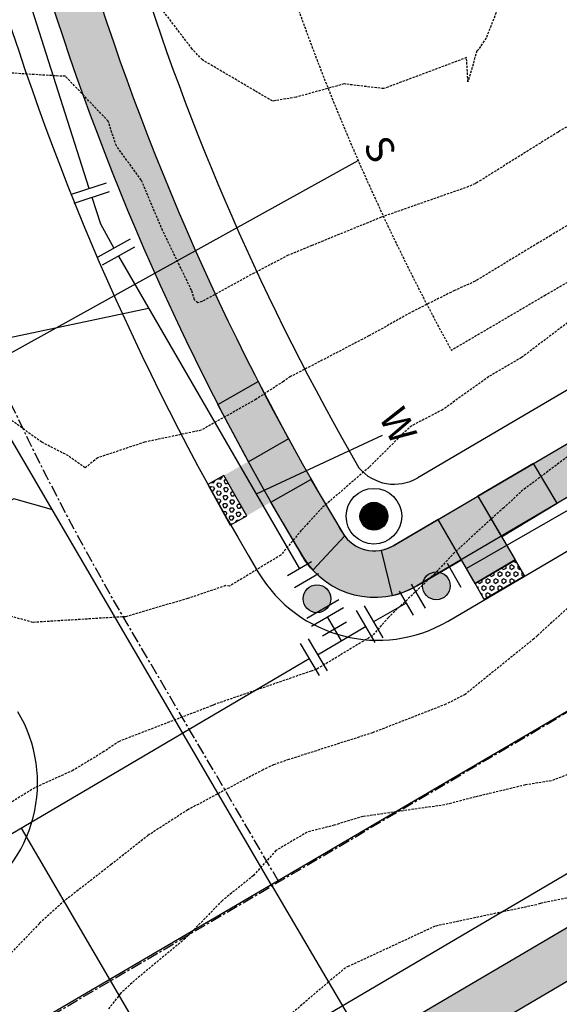
# Model space of a CAD drawing. Extents: x 2220570 to 2223949, y 13766175 to 13774011.
# Drawn here: x 2222548 to 2222606, y 13769314 to 13769421 of the extents above; entities that cross this region are included whole.
import ezdxf
from ezdxf.enums import TextEntityAlignment as Align

# ---------------------------------------------------------------- set-up
doc = ezdxf.new("R2010")
doc.units = 0
doc.header["$MEASUREMENT"] = 0
doc.linetypes.add('CENTER', pattern=[2, 1.25, -0.25, 0.25, -0.25])
doc.linetypes.add('HIDDEN', pattern=[0.375, 0.25, -0.125])
for name, color, linetype in [('C-U02-ESMT', 13, 'HIDDEN'), ('C-U02-SEW', 13, 'Continuous'), ('C-U02-SEW-LAT', 13, 'Continuous'), ('C-U02-STR-CL', 13, 'CENTER'), ('C-U02-STR-GUT', 13, 'Continuous'), ('C-U02-STR-ROW', 13, 'Continuous'), ('C-U02-STR-SWLK', 13, 'Continuous'), ('C-U02-STR-SWLK-HATCH', 13, 'Continuous'), ('C-U02-STR-WCR', 13, 'Continuous'), ('C-U02-STREETLIGHTS', 13, 'Continuous'), ('C-U02-TEMP-TRNARND-HATH', 13, 'HIDDEN'), ('C-U02-WAT', 13, 'Continuous'), ('C-U02-WAT-FEAT', 13, 'Continuous'), ('C-U02-WAT-SVC', 13, 'Continuous'), ('ELEC', 7, 'Continuous')]:
    doc.layers.add(name, color=color, linetype=linetype)
doc.styles.add('SSP', font='SourceSansPro-Regular.ttf')

# ---------------------------------------------------------------- blocks, each defined once
blk = doc.blocks.new('*U481')
for p, q in [((-3.941794102399048, 6.038398732635343), (4.05783186766376, 5.961040222458869)), ((-0.05801888263235599, -5.999719477547106), (0.05801888263235599, 5.999719477547106)), ((-6.038398732635343, -3.941794102399048), (-5.961040222458869, 4.05783186766376)), ((0, 0), (-5.999719477547106, 0.05801888263235599)), ((-4.05783186766376, -5.961040222458869), (3.941794102399048, -6.038398732635343))]:
    blk.add_line(p, q)
at = {"layer": 'DEFPOINTS', "color": 6}
for p, q in [((-3.922454474854929, 8.038305225151046), (4.077171495207878, 7.96094671497457)), ((-8.038305225151046, -3.922454474854929), (-7.96094671497457, 4.077171495207878)), ((-4.077171495207878, -7.96094671497457), (3.922454474854929, -8.038305225151046))]:
    blk.add_line(p, q, dxfattribs=at)
blk = doc.blocks.new('*U482')
h = blk.add_hatch(color=256)
h.dxf.hatch_style = 1
edge = h.paths.add_edge_path()
edge.add_arc((3.093472014776672, 3.268092852688484), 3, 46.57233723926938, 406.5723372392694)
at = {"flags": 128}
for points in [[(8.365672598012335, 4.473871028859188), (4.008215461094355, 8.59850038189475)], [(-2.17872856845899, 2.062314676517782), (2.17872856845899, -2.062314676517782)]]:
    blk.add_lwpolyline(points, dxfattribs=at)
blk.add_circle((3.093472014776672, 3.268092852688484), 3)
at = {"layer": 'DEFPOINTS', "color": 6, "flags": 128}
for points in [[(10.42798727453012, 6.652599597318178), (6.070530137612137, 10.77722895035374)], [(-4.241043244976771, -0.1164138919412081), (0.1164138919412081, -4.241043244976771)]]:
    blk.add_lwpolyline(points, dxfattribs=at)
blk = doc.blocks.new('*U484')
at = {"flags": 128}
for points in [[(-6.750811422253504, -2.535063143428898), (-4.936524217878023, 5.256493949992119)], [(6.126530188741227, 3.803370590205112), (5.867161386804673, -4.192423792945196)], [(-5.843667820065764, 1.360715403281611), (0, 0), (5.996845787759721, -0.1945266008734348)]]:
    blk.add_lwpolyline(points, dxfattribs=at)
at = {"layer": 'DEFPOINTS', "color": 6, "flags": 128}
for points in [[(-8.698700695608759, -2.081491342335029), (-6.884413491233276, 5.710065751085988)], [(8.12547878463756, 3.738528389717447), (7.866109982701007, -4.257265993432862)]]:
    blk.add_lwpolyline(points, dxfattribs=at)
blk = doc.blocks.new('*U160')
at = {"flags": 128}
blk.add_lwpolyline([(-3.132783357328301, -43.75277097081995), (-0.1240902757781337, -40.76148931556774), (-0.005803759891933275, 2.526312892163088e-05)], dxfattribs=at)
blk = doc.blocks.new('LIGHT')
at = {"layer": 'ELEC', "const_width": 1.5}
blk.add_lwpolyline([(-0.75, 0, 1), (0.75, 0, 1)], format="xyb", close=True, dxfattribs=at)
at = {"layer": 'ELEC'}
for radius in [3, 1.5]:
    blk.add_circle((0, 0), radius, dxfattribs=at)
blk = doc.blocks.new('*U388')
at = {"flags": 128}
blk.add_lwpolyline([(2.856306534093558, -47.5210983844502), (-0.1349751211551713, -44.51240530289657), (-0.0058037598919333, 2.52631289219069e-05)], dxfattribs=at)
blk = doc.blocks.new('*U579')
h = blk.add_hatch(color=256)
h.dxf.hatch_style = 1
edge = h.paths.add_edge_path()
edge.add_arc((3.241157576651868, -3.12168184850926), 3, 316.0757226713638, 676.075722671364)
at = {"flags": 128}
for points in [[(2.081121232339507, 2.160771717767912), (-2.081121232339507, -2.160771717767912)], [(4.401193920964229, -8.404135414786433), (8.563436385643245, -4.082591979250608)]]:
    blk.add_lwpolyline(points, dxfattribs=at)
blk.add_circle((3.241157576651868, -3.12168184850926), 3)
at = {"layer": 'DEFPOINTS', "color": 6, "flags": 128}
for points in [[(-0.07965048542840555, 4.241892950107419), (-4.241892950107419, -0.07965048542840555)], [(6.561965638732142, -10.48525664712594), (10.72420810341116, -6.163713211590114)]]:
    blk.add_lwpolyline(points, dxfattribs=at)
blk = doc.blocks.new('*U852')
at = {"color": 14, "linetype": 'HIDDEN', "lineweight": -3}
for points, elevation in [([(2222600.201089157, 13769424.62036164), (2222597.887184016, 13769418.74506005), (2222597.082843919, 13769417.54929383), (2222596.883061696, 13769417.35764992), (2222595.923327543, 13769414.01060501), (2222595.769840295, 13769416.62771633), (2222586.821153186, 13769413.27742281), (2222582.549282169, 13769413.78568476), (2222577.358003628, 13769412.35801529), (2222574.810048131, 13769411.92838393), (2222572.904607938, 13769413.05183244), (2222567.244281893, 13769416.38642918), (2222566.150595739, 13769417.54929383), (2222561.014922356, 13769424.29920526)], 878), ([(2222608.816739829, 13769410.47822602), (2222605.646560245, 13769408.59415138), (2222597.336966486, 13769403.4071582), (2222596.93188249, 13769403.1666935), (2222596.691417792, 13769403.02050953), (2222595.990367183, 13769402.70610759), (2222586.554859275, 13769399.4015811), (2222579.061505184, 13769396.33609039), (2222576.51757457, 13769395.29673018), (2222572.16339609, 13769393.02127213), (2222567.255779576, 13769390.33073592), (2222566.743556567, 13769390.14905554), (2222566.39004234, 13769390.48831594), (2222566.082906215, 13769391.50286401), (2222562.957303636, 13769397.9573153), (2222560.651624864, 13769403.40715821), (2222557.956786884, 13769407.09893417), (2222557.071407727, 13769409.7683526), (2222552.464188239, 13769414.61439084), (2222551.372531925, 13769414.65681483), (2222542.453311818, 13769415.21885731)], 879), ([(2222609.389170569, 13769390.05400296), (2222601.700246651, 13769384.25619372), (2222598.160112218, 13769382.19395477), (2222593.190835647, 13769378.6234691), (2222589.848406855, 13769376.89953356), (2222588.940527552, 13769376.07730425), (2222585.249480993, 13769372.42268813), (2222580.185697773, 13769368.05181915), (2222577.922210391, 13769365.60782311), (2222575.710640953, 13769362.93410669), (2222570.191807142, 13769359.59072992), (2222569.750773797, 13769359.63712408), (2222565.681606676, 13769358.25521147), (2222558.958451634, 13769356.28731062), (2222548.957543407, 13769355.67328382), (2222544.083198124, 13769357.02042851)], 881), ([(2222608.769578192, 13769375.12288696), (2222601.86249376, 13769369.95181099), (2222599.780812094, 13769368.05181915), (2222594.464407217, 13769363.20776191), (2222592.378391054, 13769360.98075133), (2222587.325019652, 13769356.20501385), (2222585.606220277, 13769354.23625306), (2222579.564168086, 13769350.60449849), (2222578.975884376, 13769350.4120135), (2222568.636684572, 13769346.83861571), (2222568.465753102, 13769346.78000915), (2222568.242257277, 13769346.67372644), (2222558.269423991, 13769342.83420264), (2222556.616322798, 13769341.72566492), (2222553.264757895, 13769339.69583192), (2222549.138499511, 13769337.8229915), (2222540.89616499, 13769332.69648009)], 882), ([(2222610.830650737, 13769360.98075133), (2222603.416793054, 13769354.25537607), (2222603.049924004, 13769353.90968352), (2222595.624977691, 13769347.90505581), (2222593.53569998, 13769346.83861571), (2222585.627391937, 13769343.76050594), (2222576.583573569, 13769340.87290711), (2222574.937304514, 13769340.30845774), (2222573.799856198, 13769339.7675479), (2222565.663148655, 13769335.44047798), (2222561.402707673, 13769332.69648009), (2222557.412378363, 13769329.54911264), (2222552.357988589, 13769325.62541227), (2222549.648148315, 13769323.17120707), (2222545.204522636, 13769318.55434446), (2222543.049495989, 13769315.62772377), (2222539.699234836, 13769311.48327665)], 883), ([(2222608.073493684, 13769339.7675479), (2222604.945652616, 13769338.58438089), (2222602.119120365, 13769338.12418266), (2222596.691417792, 13769336.82690872), (2222593.410439135, 13769335.97745875), (2222584.559912155, 13769334.70711007), (2222581.471395349, 13769333.77436691), (2222578.552774447, 13769333.03170111), (2222575.187894441, 13769331.04366218), (2222572.75523677, 13769328.34838986), (2222569.373419896, 13769325.62541227), (2222565.407415621, 13769321.55407539), (2222560.203228035, 13769317.25968566), (2222558.416544727, 13769315.62495208), (2222557.101274158, 13769313.93712366)], 884)]:
    blk.add_lwpolyline(points, dxfattribs=dict(at, elevation=elevation))
at = {"color": 1, "linetype": 'HIDDEN', "lineweight": -3}
for points, elevation in [([(2222610.761060296, 13769401.00963863), (2222604.854901384, 13769397.42850617), (2222603.483912166, 13769396.61466383), (2222596.691417793, 13769392.48535165), (2222594.468159149, 13769391.48828123), (2222590.029694635, 13769389.26502258), (2222585.223780285, 13769386.59052446), (2222576.759745842, 13769382.19395477), (2222575.994401205, 13769381.67776792), (2222573.026293182, 13769379.7420336), (2222567.117366765, 13769376.41266674), (2222561.012525655, 13769375.12288696), (2222555.948640675, 13769373.4392572), (2222554.584008712, 13769372.35279276), (2222552.785097004, 13769373.64297304), (2222549.897095099, 13769375.12288696), (2222544.217725296, 13769379.21773696)], 880), ([(2222615.784246864, 13769327.74578664), (2222605.134266363, 13769325.62541227), (2222603.991782039, 13769325.39611584), (2222603.725374644, 13769325.33927841), (2222603.338993363, 13769325.20192003), (2222592.365391533, 13769322.88037072), (2222583.050799062, 13769318.55434446), (2222582.707837984, 13769318.39578865), (2222580.856707579, 13769316.86176988), (2222575.069763991, 13769311.89172702)], 885)]:
    blk.add_lwpolyline(points, dxfattribs=dict(at, elevation=elevation))

msp = doc.modelspace()

# ---------------------------------------------------------------- hatches: boundary and pattern name
at = {"layer": 'C-U02-STR-SWLK-HATCH'}
h = msp.add_hatch(dxfattribs=at)
h.set_pattern_fill('AR-CONC', color=256)
h.set_pattern_definition([(49.99999999999999, (4.656612873077393e-10, 0), (7.172601826007535, -0.6275213498259511), [0.75, -8.25]), (355, (4.656612873077393e-10, 0), (-1.38751333613, 7.521921337000118), [0.6, -6.6]), (100.45144446, (0.5977168104654993, -0.05229344000008496), (5.78508846727112, 6.894399909686294), [0.6374019199999996, -7.011421119999997]), (46.18420000000001, (4.656612873077393e-10, 2), (10.67241330671572, -1.655192807930765), [1.125, -12.375]), (96.63563549, (0.8893674504652154, 1.862066930000083), (9.346619456742284, 9.741186007745505), [0.95610342, -10.5171376]), (351.1841639899999, (4.656612873077393e-10, 2), (9.346619450547731, 9.741186002699902), [0.9, -9.90000001]), (21, (1.000000000465661, 1.5), (5.969070521184617, -4.026188906653388), [0.75, -8.25]), (326.0000000000001, (1.000000000465661, 1.5), (2.433153319215817, 7.25150045046853), [0.6, -6.6]), (71.45144474, (1.497422540465777, 1.164484260000108), (8.402223767299711, 3.225311528063538), [0.6374019000000001, -7.01142112]), (37.50000000000001, (4.656612873077393e-10, 0), (0.1215985531729067, 3.328938538313115), [0, -6.52, 0, -6.7, 0, -6.625]), (7.499999999999999, (4.656612873077393e-10, 0), (2.630695374421486, 3.944117118823602), [0, -3.82, 0, -6.37, 0, -2.525]), (327.5, (-2.229999999533902, 0), (5.33822436172409, -0.2255487173437976), [0, -2.5, 0, -7.8, 0, -10.35]), (317.5, (-3.229999999533902, 0), (5.831861693423862, 1.001049823323177), [0, -3.25, 0, -5.18, 0, -7.35])])
edge = h.paths.add_edge_path()
edge.add_line((2222548.029632277, 13768202.07012911), (2222552.312379849, 13768204.65045336))
edge.add_line((2222552.312379849, 13768204.65045336), (2222508.446867615, 13768277.45716208))
edge.add_line((2222508.446867615, 13768277.45716208), (2222436.143861833, 13768397.46360029))
edge.add_arc((2222543.212551137, 13768461.97170653), 124.9999999983326, 120.4416950604859, 211.0686576290392, ccw=False)
edge.add_line((2222479.879889244, 13768569.73985552), (2223028.591676926, 13768892.2041312))
edge.add_arc((2222635.92917281, 13769560.36665469), 774.9999999515472, 300.4416950949029, 308.665627997892)
edge.add_line((2223120.129301825, 13768955.24250628), (2223138.172883624, 13768969.68037767))
edge.add_arc((2223141.304747584, 13768965.73785031), 5.035086281115349, 40.445929473737976, 128.4629181852962, ccw=False)
edge.add_line((2223145.136541477, 13768969.00426262), (2223149.493222579, 13768971.50504415))
edge.add_arc((2223141.296755427, 13768965.77635088), 10.00000001895778, 34.95055594927227, 128.6656279238813)
edge.add_line((2223135.049011825, 13768973.58440443), (2223117.005430026, 13768959.14653304))
edge.add_arc((2222635.929172806, 13769560.36665471), 769.9999999679667, 300.4416950943678, 308.6656279973416, ccw=False)
edge.add_line((2223026.058370447, 13768896.51485716), (2222477.346582769, 13768574.05058148))
edge.add_arc((2222543.212551138, 13768461.97170653), 129.9999999994942, 120.4416950602268, 211.0686576287415)
edge.add_line((2222431.861114261, 13768394.88327604), (2222504.164120035, 13768274.87683784))
edge.add_line((2222504.164120035, 13768274.87683784), (2222548.029632277, 13768202.07012911))
edge = h.paths.add_edge_path()
edge.add_line((2222513.767651698, 13768181.42753512), (2222469.902139459, 13768254.23424384))
edge.add_line((2222469.902139459, 13768254.23424384), (2222397.599133683, 13768374.24068205))
edge.add_arc((2222543.275317373, 13768461.98098838), 170.0585541790526, 119.28330168802091, 211.0604229884478, ccw=False)
edge.add_arc((2222455.534918522, 13768618.06738317), 9.000000002818023, 300.4416950511663, 390.4416950490586)
edge.add_line((2222463.294225252, 13768622.62733483), (2222345.748804851, 13768822.64501923))
edge.add_arc((2222337.989498123, 13768818.08506758), 8.999999999937351, 30.4416950550666, 120.4416950631822)
edge.add_line((2222333.429546467, 13768825.8443743), (2222313.167806238, 13768813.93705331))
edge.add_arc((2222525.965550322, 13768451.83607275), 420.0000000060847, 120.4416950792245, 187.1610559228045)
edge.add_line((2222109.241692516, 13768399.47935073), (2222122.080907669, 13768297.28716776))
edge.add_arc((2222003.016934307, 13768282.32821565), 120.0000000044215, -58.931342372207894, 7.161002350629701, ccw=False)
edge.add_line((2222064.944716296, 13768179.54227391), (2222030.081741279, 13768158.53758514))
edge.add_arc((2222035.242389774, 13768149.97209), 9.999999994822781, 121.0686576195382, 211.0686576447051)
edge.add_line((2222026.676894636, 13768144.8114415), (2222096.34922114, 13768029.17132868))
edge.add_line((2222096.34922114, 13768029.17132868), (2222142.795057627, 13767952.08187237))
edge.add_line((2222142.795057627, 13767952.08187237), (2222147.0778052, 13767954.66219662))
edge.add_line((2222147.0778052, 13767954.66219662), (2222100.631968713, 13768031.75165292))
edge.add_line((2222100.631968713, 13768031.75165292), (2222030.959642205, 13768147.39176575))
edge.add_arc((2222035.242389774, 13768149.97209), 4.999999997574912, 121.0686576286794, 211.0686576433282, ccw=False)
edge.add_line((2222032.662065526, 13768154.25483757), (2222067.525040545, 13768175.25952634))
edge.add_arc((2222003.016934313, 13768282.32821565), 124.9999999984812, 301.0686576262571, 367.1610023525)
edge.add_line((2222127.041906559, 13768297.91045743), (2222114.202691406, 13768400.10264041))
edge.add_arc((2222525.965550321, 13768451.83607275), 415.0000000052635, 120.44169507925429, 187.1610565680644, ccw=False)
edge.add_line((2222315.701112715, 13768809.62632735), (2222335.962852942, 13768821.53364835))
edge.add_arc((2222337.989498123, 13768818.08506758), 4.000000000234303, 30.441695046575376, 120.44169506145619, ccw=False)
edge.add_line((2222341.438078891, 13768820.11171276), (2222458.983499292, 13768620.09402835))
edge.add_arc((2222455.534918523, 13768618.06738317), 4.000000000565374, -59.55830495206192, 30.441695043195978, ccw=False)
edge.add_arc((2222543.273582713, 13768461.98073186), 175.0569358329161, 119.3158493588245, 211.0608791921587)
edge.add_line((2222393.31638611, 13768371.6603578), (2222465.619391887, 13768251.65391959))
edge.add_line((2222465.619391887, 13768251.65391959), (2222509.484904126, 13768178.84721087))
edge.add_line((2222509.484904126, 13768178.84721087), (2222513.767651698, 13768181.42753512))
edge = h.paths.add_edge_path()
edge.add_line((2222506.414976217, 13769414.34774089), (2222511.204908269, 13769415.78180885))
edge.add_arc((2222817.760559617, 13769507.56215879), 320.0000000114273, 196.6672863318807, 211.0247517621644)
edge.add_arc((2222535.825745278, 13769337.99282055), 8.99999999982708, -59.55830491036318, 31.02475177271242, ccw=False)
edge.add_line((2222540.385696938, 13769330.23351382), (2222205.014839903, 13769133.14439868))
edge.add_arc((2222199.951129816, 13769141.77302702), 10.00471823032709, 210.4658947046962, 300.4065394567133, ccw=False)
edge.add_line((2222191.327751828, 13769136.70038087), (2222175.912847484, 13769162.93069638))
edge.add_arc((2221900.026386148, 13769000.79908181), 319.9999999905385, 30.44169508840762, 45.32449572687776)
edge.add_line((2222125.015426034, 13769228.35112404), (2222128.598209188, 13769231.84003425))
edge.add_arc((2221900.026386152, 13769000.79908181), 324.9999999836846, 30.44169508829839, 45.307801132763586, ccw=False)
edge.add_line((2222180.223573442, 13769165.46400286), (2222195.638899871, 13769139.23296912))
edge.add_arc((2222199.95702753, 13769141.79573097), 5.021351889026674, 210.6886706468966, 300.1870759035089)
edge.add_line((2222202.481888699, 13769137.45533342), (2222537.85239046, 13769334.54423978))
edge.add_arc((2222535.825745278, 13769337.99282055), 3.999999999336231, 300.4416950922258, 391.0247517766473)
edge.add_arc((2222817.760559616, 13769507.56215879), 325.00000001161, 196.6672863319772, 211.024751762602, ccw=False)
edge = h.paths.add_edge_path()
edge.add_line((2222092.76934228, 13769196.94992391), (2222096.352347306, 13769200.43905018))
edge.add_arc((2221900.026386094, 13769000.79908178), 280.0000000523896, 30.441695088079427, 45.47952153919971, ccw=False)
edge.add_line((2222141.427039817, 13769142.66424456), (2222156.842192777, 13769116.43350595))
edge.add_arc((2222148.214270949, 13769111.36857326), 10.00472779657302, -59.53123582109532, 30.414625999940426, ccw=False)
edge.add_line((2222153.287353816, 13769102.74544108), (2222145.969578746, 13769098.4449666))
edge.add_arc((2222525.965550319, 13768451.83607275), 750.0000000044545, 120.4416950790731, 161.9640453773408)
edge.add_arc((2221804.260979088, 13768686.8329065), 9.0000000000179, 254.9834865872387, 341.96404539038826, ccw=False)
edge.add_line((2221801.929102244, 13768678.14024578), (2221759.067419067, 13768689.63824045))
edge.add_arc((2221792.75098631, 13768815.19865339), 130.0000000046165, 230.5399929274156, 254.9830751171285, ccw=False)
edge.add_line((2221710.130855853, 13768714.82976357), (2221713.150205192, 13768718.82067019))
edge.add_arc((2221792.750986309, 13768815.19865339), 124.9999999990308, 230.4459203204013, 254.9830751169752)
edge.add_line((2221760.362940884, 13768694.4674871), (2221803.22458938, 13768682.96950174))
edge.add_arc((2221804.260979088, 13768686.8329065), 3.999999999549279, 254.983486592913, 341.9640453836033)
edge.add_arc((2222525.965550321, 13768451.83607275), 755.0000000068521, 120.44169507911869, 161.9640453773725, ccw=False)
edge.add_line((2222143.436272269, 13769102.75569255), (2222150.754047336, 13769107.05616704))
edge.add_arc((2222148.217700272, 13769111.36768265), 5.0022218349757, 300.467138463402, 390.41625166661)
edge.add_line((2222152.531466818, 13769113.90019947), (2222137.116313858, 13769140.13093808))
edge.add_arc((2221900.026386205, 13769000.79908186), 274.9999999167098, 30.44169508538631, 45.50207148259637)
edge = h.paths.add_edge_path()
edge.add_arc((2221792.750986316, 13768815.19865339), 170.0000000072756, 231.0932412604188, 254.9834865511886)
edge.add_line((2221748.704423597, 13768651.00395093), (2221789.808353988, 13768639.97748771))
edge.add_arc((2221787.475561227, 13768630.47118726), 9.788343593312979, -14.09582027241072, 76.21238416737913, ccw=False)
edge.add_arc((2222107.925029756, 13768552.53206996), 320.0033356315477, 166.3430784862852, 211.0685398808171)
edge.add_line((2221833.825988619, 13768387.39015989), (2222062.087240562, 13768008.52873468))
edge.add_line((2222062.087240562, 13768008.52873468), (2222108.53307705, 13767931.43927838))
edge.add_line((2222108.53307705, 13767931.43927838), (2222104.250329476, 13767928.85895412))
edge.add_line((2222104.250329476, 13767928.85895412), (2222057.804492991, 13768005.94841043))
edge.add_line((2222057.804492991, 13768005.94841043), (2221829.543241046, 13768384.80983564))
edge.add_arc((2222107.925619117, 13768552.53228349), 325.0039506434765, 166.345133209346, 211.0685203170628, ccw=False)
edge.add_arc((2221787.472115408, 13768630.47067205), 4.791944113270777, 345.3270113672, 437.4560919312273)
edge.add_line((2221788.51286685, 13768635.14823175), (2221747.408936458, 13768646.17469498))
edge.add_arc((2221792.75098631, 13768815.19865339), 175.0000000031405, 231.1446050252964, 254.98348655265642, ccw=False)
edge.add_line((2221682.963511032, 13768678.92059106), (2221685.981660689, 13768682.90991197))
edge = h.paths.add_edge_path()
edge.add_line((2222549.524364687, 13769427.25435259), (2222554.314296739, 13769428.68842056))
edge.add_arc((2222817.760559564, 13769507.56215877), 274.9999999550772, 196.6672863306241, 211.149544588717)
edge.add_arc((2222585.833309852, 13769367.38102303), 4.000000000830028, 211.1495445646005, 300.4416950844585)
edge.add_line((2222587.859955035, 13769363.93244226), (2222611.89335752, 13769378.05627542))
edge.add_arc((2222776.558278606, 13769097.85908824), 324.9999999087037, 111.13142824446919, 120.44169510321481, ccw=False)
edge.add_line((2222659.393014992, 13769401.00476435), (2222710.144870901, 13769420.62026621))
edge.add_arc((2222708.342328387, 13769425.28404584), 4.9999999983363, 291.131428214904, 377.9288793752152)
edge.add_line((2222713.099525199, 13769426.82322694), (2222706.929065553, 13769447.28955816))
edge.add_line((2222706.929065553, 13769447.28955816), (2222701.420852296, 13769468.68572685))
edge.add_line((2222701.420852296, 13769468.68572685), (2222706.309395396, 13769469.73981236))
edge.add_line((2222706.309395396, 13769469.73981236), (2222711.783041893, 13769448.49778979))
edge.add_line((2222711.783041893, 13769448.49778979), (2222717.856722014, 13769428.36240804))
edge.add_arc((2222708.342328386, 13769425.28404584), 9.999999998522473, -68.86857176903442, 17.928879369466017, ccw=False)
edge.add_line((2222711.947413419, 13769415.95648657), (2222661.19555751, 13769396.34098471))
edge.add_arc((2222776.558278644, 13769097.85908815), 320.0000000027569, 111.1314282451555, 120.44169510134)
edge.add_line((2222614.426663998, 13769373.74554946), (2222590.393261512, 13769359.62171631))
edge.add_arc((2222585.833309852, 13769367.38102303), 9.000000000123805, 211.1495445751883, 300.44169509219256, ccw=False)
edge.add_arc((2222817.760559618, 13769507.56215879), 280.0000000126192, 196.6672863320247, 211.1495445871496, ccw=False)
edge = h.paths.add_edge_path(flags=16)
edge.add_line((2222064.592707751, 13768393.86970194), (2222077.43191766, 13768291.67756072))
edge.add_arc((2222003.016934311, 13768282.32821565), 75.00000000123403, -58.93134237331941, 7.161002352031403, ccw=False)
edge.add_line((2222041.721798052, 13768218.08700206), (2222006.858823012, 13768197.08231328))
edge.add_arc((2222004.278498763, 13768201.36506086), 4.999999999968084, 211.0686576268056, 301.0686576268056, ccw=False)
edge.add_line((2221999.99575119, 13768198.78473661), (2221872.370716769, 13768410.61307813))
edge.add_arc((2222107.921833246, 13768552.53091184), 274.9999999986434, 166.4570594694515, 211.0686576267555, ccw=False)
edge.add_arc((2222525.965550327, 13768451.83607275), 705.0000000124094, 120.4416950792031, 166.4570594696852, ccw=False)
edge.add_line((2222168.769337042, 13769059.64843297), (2222637.226422303, 13769334.94901584))
edge.add_arc((2222776.558278618, 13769097.85908814), 275.0000000031241, 111.1314282400524, 120.44169509629941, ccw=False)
edge.add_line((2222677.418440167, 13769354.36696801), (2222728.170296072, 13769373.98246987))
edge.add_arc((2222729.972838591, 13769369.31869024), 4.999999996372387, 24.33397707710509, 111.13142827508901, ccw=False)
edge.add_arc((2223219.265266243, 13769590.59209616), 531.9999999351469, 204.3339771095429, 240.6017848297653)
edge.add_line((2222958.118907596, 13769127.09821347), (2222991.530581887, 13769108.2730738))
edge.add_arc((2222761.800326442, 13768700.53785354), 468.000000112415, 42.38070014550681, 60.60178482830702, ccw=False)
edge.add_arc((2223103.810293801, 13769012.62467209), 5.000000022897058, -51.33437186737848, 42.38069986240117, ccw=False)
edge.add_line((2223106.934165624, 13769008.72064531), (2223088.890583836, 13768994.28277393))
edge.add_arc((2222635.929172754, 13769560.36665478), 725.0000000610506, 300.4416950948921, 308.665627997983, ccw=False)
edge.add_line((2223003.258612142, 13768935.31139079), (2222507.565984696, 13768644.00515792))
edge.add_arc((2222505.539339489, 13768647.4537386), 3.999999937970611, 210.441694210203, 300.44169601883294, ccw=False)
edge.add_line((2222502.090758745, 13768645.4270935), (2222384.545338508, 13768845.44477732))
edge.add_arc((2222387.993919275, 13768847.4714225), 3.999999999903233, 120.441695049955, 210.4416950797163, ccw=False)
edge.add_line((2222385.967274095, 13768850.92000327), (2222636.321733378, 13768998.04709502))
edge.add_arc((2222641.388093908, 13768989.42296296), 10.00218290839012, 63.02706542430542, 120.43266979071959, ccw=False)
edge.add_arc((2222675.898336108, 13769050.30317436), 59.99070916646894, 240.0240365816096, 537.8538753676045)
edge.add_arc((2222605.072993209, 13769050.50732014), 11.0668094556658, -57.679138152312305, 10.634990109478679, ccw=False)
edge.add_line((2222610.989974443, 13769041.1551223), (2222290.368047946, 13768852.73358694))
edge.add_arc((2222526.014125112, 13768451.81217244), 465.0452174650768, 120.4453627806302, 187.1573882210934)
edge = h.paths.add_edge_path()
edge.add_line((2222069.553706059, 13768394.49299625), (2222082.39291655, 13768292.30085039))
edge.add_arc((2222003.016934309, 13768282.32821565), 80.00000000310249, -58.9313423721689, 7.161002351512195, ccw=False)
edge.add_line((2222044.302122301, 13768213.80425449), (2222009.439147261, 13768192.79956571))
edge.add_arc((2222004.278498764, 13768201.36506086), 10.00000000240613, 211.0686576423343, 301.0686576089346, ccw=False)
edge.add_line((2221995.713003618, 13768196.20441235), (2221868.087969197, 13768408.03275388))
edge.add_arc((2222107.92183324, 13768552.53091184), 279.9999999938252, 166.4570594691479, 211.0686576273465, ccw=False)
edge.add_arc((2222525.965550325, 13768451.83607275), 710.0000000095657, 120.4416950793171, 166.4570594699265, ccw=False)
edge.add_line((2222166.236030564, 13769063.95915893), (2222634.693115825, 13769339.2597418))
edge.add_arc((2222776.55827861, 13769097.85908814), 280.0000000028766, 111.131428238262, 120.44169509436071, ccw=False)
edge.add_line((2222675.61589765, 13769359.03074764), (2222726.367753555, 13769378.6462495))
edge.add_arc((2222729.972838588, 13769369.31869023), 10.0000000030599, 24.333977133080282, 111.1314282207822, ccw=False)
edge.add_arc((2223219.265266289, 13769590.5920962), 526.9999999918459, 204.3339771112319, 240.6017848275789)
edge.add_line((2222960.573290666, 13769131.45435898), (2222993.984964957, 13769112.62921931))
edge.add_arc((2222761.800326803, 13768700.53785404), 472.9999995013037, 42.38070013073582, 60.60178483688088, ccw=False)
edge.add_arc((2223103.810293859, 13769012.62467207), 9.999999977772955, -51.334372160262774, 42.38070029027318, ccw=False)
edge.add_line((2223110.058037424, 13769004.81661855), (2223092.014455634, 13768990.37874716))
edge.add_arc((2222635.929172769, 13769560.36665477), 730.0000000414635, 300.4416950944577, 308.665627997547, ccw=False)
edge.add_line((2223005.791918621, 13768931.00066483), (2222510.099291167, 13768639.69443196))
edge.add_arc((2222505.539339512, 13768647.45373869), 8.999999999134417, 210.4416950697958, 300.44169505807054, ccw=False)
edge.add_line((2222497.780032785, 13768642.89378703), (2222380.23461255, 13768842.91147084))
edge.add_arc((2222387.993919278, 13768847.4714225), 9.00000000222628, 120.4416950673976, 210.4416950740112, ccw=False)
edge.add_line((2222383.43396762, 13768855.23072922), (2222633.788426899, 13769002.35782098))
edge.add_arc((2222641.388093947, 13768989.42296313), 15.00218273483157, 63.0270655003755, 120.43567825640011, ccw=False)
edge.add_arc((2222675.892982933, 13769050.30016088), 54.99289933718944, 239.7543852358836, 537.8495205551471)
edge.add_arc((2222605.378618068, 13769050.26743292), 15.70076819152817, -58.746345747511214, 7.672761526090028, ccw=False)
edge.add_line((2222613.524612809, 13769036.84517933), (2222292.901354422, 13768848.42286098))
edge.add_arc((2222526.07395725, 13768451.78273316), 460.1009168682297, 120.4499684444641, 187.1527825575589)
at = {"layer": 'C-U02-STR-WCR'}
h = msp.add_hatch(color=244, dxfattribs=at)
h.dxf.hatch_style = 1
edge = h.paths.add_edge_path()
edge.add_line((2222568.928846397, 13769379.17688509), (2222573.276796489, 13769381.65469446))
edge.add_line((2222573.276796489, 13769381.65469446), (2222576.555203025, 13769375.4827283))
edge.add_line((2222576.555203025, 13769375.4827283), (2222572.211235207, 13769373.006856))
edge.add_line((2222572.211235207, 13769373.006856), (2222572.210976991, 13769373.00729622))
edge.add_arc((1714379.907534156, 13499026.12921711), 575627.3549490664, 28.01197324798313, 28.01266883613418)
h = msp.add_hatch(color=256, dxfattribs=at)
h.dxf.hatch_style = 1
h.paths.add_polyline_path([(2222578.971288855, 13769371.10555132), (2222576.535550904, 13769375.47176586), (2222569.573471269, 13769371.5310239), (2222572.036434956, 13769367.17972411)])
h = msp.add_hatch(color=244, dxfattribs=at)
h.dxf.hatch_style = 1
h.paths.add_polyline_path([(2222597.002024706, 13769369.30500931), (2222599.541829807, 13769364.92192586), (2222605.543454609, 13769368.52510811), (2222603.010148138, 13769372.83583408)])
edge = h.paths.add_edge_path()
edge.add_line((2222586.564911834, 13769363.44849731), (2222587.754392085, 13769358.56037651))
edge.add_arc((2222585.380299314, 13769368.27447361), 9.999999943282642, 283.7336841617849, 300.0857945009199)
edge.add_line((2222590.39326151, 13769359.62171631), (2222595.21545113, 13769362.41544475))
edge.add_line((2222595.21545113, 13769362.41544475), (2222592.691381908, 13769366.77175171))
edge.add_line((2222592.691381908, 13769366.77175171), (2222587.880983179, 13769363.94474155))
edge.add_arc((2222585.898422778, 13769367.20934341), 3.819446424020065, 280.04949632883597, 301.269895645801, ccw=False)
h = msp.add_hatch(dxfattribs=at)
h.set_pattern_fill('HEX', color=1, scale=1.999999999999999, angle=-423.1923368675759)
h.set_pattern_definition([(296.807663132424, (15832534.98743083, 10727093.06918541), (0.3864748812934715, 0.1952873936771061), [0.2499999999999998, -0.4999999999999996]), (56.80766313242397, (15832534.98743083, 10727093.06918541), (-0.3623612846099621, 0.2370533682861687), [0.2499999999999998, -0.4999999999999996]), (356.807663132424, (15832535.10018006, 10727092.84605403), (0.02411359668350943, 0.4323407619632747), [0.2499999999999999, -0.4999999999999998])])
h.paths.add_polyline_path([(2222569.57088345, 13769371.52801719), (2222567.829844561, 13769370.54374907), (2222570.26239999, 13769366.1757855), (2222572.03155368, 13769367.17542003)])
h = msp.add_hatch(color=244, dxfattribs=at)
h.dxf.hatch_style = 1
edge = h.paths.add_edge_path()
edge.add_arc((2222300.442425734, 13769203.6341437), 324.9999999480305, 29.957361570194394, 30.18476431603392, ccw=False)
edge.add_arc((2222595.425286231, 13769373.40508168), 15.34983896280539, 209.1652486932274, 210.6780275968544)
edge.add_arc((2222300.442426849, 13769203.63414379), 324.9999989357605, 29.844314534671923, 29.885914763184417, ccw=False)
edge.add_arc((2222585.810714728, 13769367.35933909), 4.000000008249668, 209.8443148032131, 216.2644345529863)
edge.add_line((2222582.585532282, 13769364.9932879), (2222579.162617175, 13769361.29280803))
edge.add_arc((2222587.23608696, 13769368.46602954), 10.79981579473153, 214.0322420870786, 221.6208662616337, ccw=False)
edge.add_arc((2222585.810714719, 13769367.35933909), 8.999999999908962, 209.8443146559711, 213.2719895783117, ccw=False)
edge.add_arc((2222300.442425716, 13769203.63414332), 320.0000001503259, 29.84431450644414, 29.97971538203991)
edge.add_arc((2222587.236086944, 13769368.46602959), 10.7998158065318, 206.351589617018, 207.1608499006149, ccw=False)
edge.add_line((2222577.558511081, 13769363.67222662), (2222577.1280034, 13769364.39822886))
edge.add_arc((2223094.807949039, 13769669.12246444), 600.7074045389176, 210.0124543314209, 210.4825315478473, ccw=False)
edge.add_line((2222574.645376367, 13769368.65568781), (2222578.971288855, 13769371.10555132))
edge.add_line((2222578.971288855, 13769371.10555132), (2222581.375198219, 13769367.04092847))
h = msp.add_hatch(color=256, dxfattribs=at)
h.dxf.hatch_style = 1
h.paths.add_polyline_path([(2222592.691381908, 13769366.77175171), (2222597.002024708, 13769369.30500931), (2222601.012492229, 13769362.40665353), (2222596.686113554, 13769359.87615599)])
h = msp.add_hatch(dxfattribs=at)
h.set_pattern_fill('HEX', color=1, scale=1.999999999999999, angle=-509.8291135384727)
h.set_pattern_definition([(210.1708864615273, (-15983.00043421518, 4331.521886903793), (0.2176238355984819, -0.3743525960633968), [0.2499999999999999, -0.4999999999999999]), (330.1708864615273, (-15983.00043421518, 4331.521886903793), (0.2153869403643152, 0.375644068128992), [0.2499999999999999, -0.4999999999999997]), (270.1708864615273, (-15983.21656679083, 4331.396241720766), (0.4330107759627972, 0.001291472065595086), [0.2499999999999999, -0.4999999999999998])])
h.paths.add_polyline_path([(2222601.012492212, 13769362.38263713), (2222602.015084673, 13769360.65208564), (2222597.688705998, 13769358.14560452), (2222596.686113554, 13769359.87615599)])
at = {"layer": 'C-U02-TEMP-TRNARND-HATH'}
h = msp.add_hatch(dxfattribs=at)
h.set_pattern_fill('GRAVEL', color=256, scale=0.25)
h.set_pattern_definition([(228.012787504, (9.000000000465661, 12.5), (-100.0000000000008, -112.5), [1.6817, -166.4886005884212]), (184.969740728, (7.875000000465661, 11.25), (149.9999999999997, 12.50000000000044), [2.88585, -285.6990595153749]), (132.510447078, (5.000000000465661, 11), (125.0000000000015, -137.4999999999983), [2.03485, -201.4504074512462]), (267.273689006, (0.1250000004656613, 7.875), (12.5000000000003, 250.0000000000002), [2.627974999999998, -260.1694755203623]), (292.833654178, (4.656612873077393e-10, 5.25), (-62.49999999999986, 150.0000000000003), [2.576937499999998, -255.1171641011036]), (357.273689006, (1.000000000465661, 2.875), (-250.0000000000002, 12.50000000000032), [2.627974999999998, -260.1694755203623]), (37.6942404667, (3.625000000465661, 2.75), (-162.5, -124.9999999999997), [3.475362499999999, -344.06060686145]), (72.2553283749, (6.375000000465661, 4.875), (87.50000000000034, 275.0000000000001), [3.281099999999999, -324.8290187101673]), (121.429565615, (7.375000000465661, 8), (-100.0000000000002, 162.4999999999999), [2.636875, -261.0509138716125]), (175.236358309, (6.000000000465661, 10.25), (137.4999999999998, -12.50000000000047), [3.0104, -147.5095322349038]), (222.397437798, (3.000000000465661, 10.5), (-149.9999999999995, -137.4999999999997), [3.8931, -385.4171875599362]), (138.814074834, (12.50000000046566, 7.75), (-87.50000000000041, 75), [1.328762499999999, -131.5480601591837]), (171.46923439, (11.50000000046566, 8.625), (162.5, -24.99999999999994), [2.5279625, -250.2688927019625]), (225, (9.000000000465661, 9), (-1.387778780781446e-15, -12.49999999999916), [1.7677625, -15.90990702966375]), (203.198590514, (8.125000000465661, 10.5), (62.49999999999986, 24.99999999999969), [0.951975, -94.24518882329875]), (291.801409486, (7.250000000465661, 10.125), (-12.49999999999605, 37.50000000000128), [1.3462875, -65.96827258918127]), (30.96375653209999, (7.750000000465661, 8.875), (37.50000000000067, 24.99999999999974), [2.1866125, -70.70028618556624]), (161.565051177, (9.625000000465661, 10), (25.00000000000015, -12.49999999999971), [1.581137499999999, -37.94733325210498]), (16.389540334, (4.656612873077393e-10, 10.125), (124.9999999999996, 37.50000000000055), [2.215, -219.2855643333675]), (70.3461759419, (2.125000000465661, 10.75), (-50.00000000001526, -137.5000000000425), [1.8582625, -183.9675968414875]), (293.198590514, (9.625000000465661, 12.5), (-24.99999999999963, 62.49999999999989), [1.9039375, -93.29322632329874]), (343.610459666, (10.37500000046566, 10.75), (-124.9999999999996, 37.50000000000055), [2.214999999999999, -219.2855643333624]), (339.44395478, (4.656612873077393e-10, 2.375), (-62.50000000000045, 25.00000000000031), [2.135999999999998, -104.6640468164687]), (294.775140569, (2.000000000465661, 1.625), (-62.50000000000006, 137.5), [1.789725, -177.18303829095]), (66.8014094864, (9.750000000465661, 0), (24.99999999999977, 62.49999999999962), [1.9039375, -93.29322632329877]), (17.3540246363, (10.50000000046566, 1.75), (-162.4999999999997, -49.99999999999953), [2.0953875, -207.442795178]), (69.44395478040002, (3.625000000465661, 0), (-25.00000000000009, -62.49999999999943), [1.067999999999999, -105.7320468164687]), (101.309932474, (9.000000000465661, 0), (-12.49999999999955, 50.00000000000016), [0.637375, -63.10036891991]), (165.963756532, (8.875000000465661, 0.625), (37.49999999999948, -12.50000000000002), [2.576937500000001, -48.96188282022126]), (186.009005957, (6.375000000465661, 1.25), (125.0000000000006, 12.49999999999979), [2.388125, -236.424039681785]), (303.690067526, (7.750000000465661, 7.75), (-12.49999999999984, 24.99999999999982), [1.802774999999999, -43.26661594329997]), (353.157226587, (8.750000000465661, 6.25), (212.5000000000002, -25.00000000000066), [3.147425, -311.5945328003538]), (60.9453959009, (11.87500000046566, 5.875), (-49.99999999999969, -87.49999999999972), [1.28695, -127.4084267623375]), (90, (12.50000000046566, 7), (-12.5, 12.5), [0.75, -11.75]), (120.256437164, (6.125000000465661, 1.625), (50.00000000000011, -87.5000000000001), [1.73655, -171.9189998681225]), (48.01278750419999, (5.250000000465661, 3.125), (100, 112.4999999999997), [3.3634, -164.8069005884212]), (0, (7.500000000465661, 5.625), (12.5, 12.5), [3.25, -9.25]), (325.3048464690001, (10.75000000046566, 5.625), (125.0000000000017, -87.49999999999781), [1.976424999999999, -195.6659287605249]), (254.054604099, (12.37500000046566, 4.5), (-12.50000000000047, -50.00000000000006), [1.820025, -89.18134861600623]), (207.645975364, (11.87500000046566, 2.75), (-237.4999999999994, -125.0000000000006), [2.9633125, -293.3684272782425]), (175.42607874, (9.250000000465661, 1.375), (-162.4999999999994, 12.50000000000002), [3.1349875, -310.3634175996113])])
h.paths.add_polyline_path([(2222550.302178469, 13769447.807741, 3.443480358367551), (2222498.980363931, 13769432.47403505, -0.2390355323626639), (2222515.989960317, 13769417.21441579), (2222544.734432634, 13769425.82028463, -0.2362225884740179)])

# ---------------------------------------------------------------- linework, layer by layer
at = {"layer": 'C-U02-ESMT'}
msp.add_line((2222604.293438087, 13769390.9884533), (2222594.135535654, 13769385.01890657), dxfattribs=at)
for centre, radius, start, end in [((2222817.760559553, 13769507.56215876), 254.9999999424445, 197.1411463422563, 208.7220987470471), ((2222776.558278625, 13769097.85908815), 339.9999999931595, 111.1314282422862, 120.4416950984837)]:
    msp.add_arc(centre, radius, start, end, dxfattribs=at)
at = {"layer": 'C-U02-SEW', "ltscale": 0.9}
for p, q in [((2222574.687143901, 13769327.39458551), (2222533.984115682, 13769396.98023898)), ((2222230.746825589, 13769125.85790737), (2222645.759986018, 13769369.04071929))]:
    msp.add_line(p, q, dxfattribs=at)
at = {"layer": 'C-U02-SEW-LAT', "flags": 128}
msp.add_lwpolyline([(2222574.687143901, 13769327.39458551), (2222597.57466407, 13769288.44871451)], dxfattribs=at)
at = {"layer": 'C-U02-STR-CL'}
msp.add_line((2222156.102804655, 13769081.20206276), (2222624.559889911, 13769356.50264563), dxfattribs=at)
at = {"layer": 'C-U02-STR-CL', "flags": 128}
msp.add_lwpolyline([(2222575.506446891, 13769327.67515667), (2222559.117002111, 13769355.56377009, -0.06017466961084696), (2222530.364636478, 13769421.51808072, -0.06017466961084696)], format="xyb", dxfattribs=at)
at = {"layer": 'C-U02-STR-GUT'}
for p, q in [((2222593.779684878, 13769355.81234594), (2222616.959970477, 13769369.4348235)), ((2222163.702724087, 13769068.26988489), (2222632.159809346, 13769343.57046776))]:
    msp.add_line(p, q, dxfattribs=at)
for centre, radius, start, end in [((2222817.7605596, 13769507.56215878), 284.9999999933817, 196.6672863313106, 210.9399478679743), ((2222586.179765444, 13769368.74452381), 15, 210.9399478653447, 300.4416950896604), ((2222534.449453597, 13769338.34390559), 15, 300.4416951096016, 30.84935475882986)]:
    msp.add_arc(centre, radius, start, end, dxfattribs=at)
at = {"layer": 'C-U02-STR-ROW'}
msp.add_line((2222609.360051041, 13769382.36700138), (2222590.493131229, 13769371.27938165), dxfattribs=at)
for centre, radius, start, end in [((2222817.838354765, 13769507.58545004), 270.0000000583041, 197.1410038240885, 210.0539481516321), ((2222587.959824751, 13769375.59010761), 5, 220.1621178804818, 300.4416951046437)]:
    msp.add_arc(centre, radius, start, end, dxfattribs=at)
at = {"layer": 'C-U02-STR-SWLK'}
for p, q in [((2222587.859955035, 13769363.93244226), (2222611.89335752, 13769378.05627542)), ((2222614.426663998, 13769373.74554946), (2222590.393261512, 13769359.62171631)), ((2222166.236030564, 13769063.95915893), (2222634.693115825, 13769339.2597418)), ((2222168.769337042, 13769059.64843297), (2222637.226422303, 13769334.94901584))]:
    msp.add_line(p, q, dxfattribs=at)
for centre, radius, start, end in [((2222817.760559614, 13769507.56215879), 275.0000000092204, 196.6672863320817, 211.1495445872828), ((2222817.760559615, 13769507.56215879), 280.0000000102281, 196.6672863322114, 211.1495445874482), ((2222585.833309852, 13769367.38102303), 4.000000000830028, 211.1495445646325, 300.4416950844634), ((2222585.833309852, 13769367.38102303), 8.999999999887871, 211.1495445736922, 300.4416950896604)]:
    msp.add_arc(centre, radius, start, end, dxfattribs=at)
at = {"layer": 'C-U02-STR-WCR', "color": 244, "flags": 128}
for points in [[(2222576.555203025, 13769375.4827283), (2222572.211235207, 13769373.006856), (2222568.928846411, 13769379.17688506), (2222573.276796489, 13769381.65469446)], [(2222597.002024706, 13769369.30500931), (2222599.541829807, 13769364.92192586), (2222605.543454609, 13769368.52510811), (2222603.010148138, 13769372.83583408)]]:
    msp.add_lwpolyline(points, close=True, dxfattribs=at)
at = {"layer": 'C-U02-STR-WCR', "color": 1, "flags": 128}
for points in [[(2222569.57088345, 13769371.52801719), (2222567.829844561, 13769370.54374907), (2222570.26239999, 13769366.1757855), (2222572.03155368, 13769367.17542003), (2222569.570883419, 13769371.52801717)], [(2222601.012492212, 13769362.38263713), (2222602.015084673, 13769360.65208564), (2222597.688705998, 13769358.14560452), (2222596.686113554, 13769359.87615599), (2222601.012492229, 13769362.3826371)]]:
    msp.add_lwpolyline(points, dxfattribs=at)
at = {"layer": 'C-U02-STR-WCR', "color": 244, "flags": 128}
for points in [[(2222582.585532282, 13769364.9932879), (2222579.162617175, 13769361.29280803, -0.06672354391899403), (2222577.558511081, 13769363.67222662), (2222574.645376367, 13769368.65568781), (2222578.971288855, 13769371.10555132), (2222581.862650173, 13769366.21672587, 0.02315665212727929)], [(2222586.564911834, 13769363.44849731), (2222587.754392085, 13769358.56037651, 0.07147086270769024), (2222590.39326151, 13769359.62171631), (2222595.21545113, 13769362.41544475), (2222592.691381908, 13769366.77175171), (2222587.880983179, 13769363.94474155, -0.09285697074498873)]]:
    msp.add_lwpolyline(points, format="xyb", close=True, dxfattribs=at)
at = {"layer": 'C-U02-STR-WCR', "flags": 128}
msp.add_lwpolyline([(2222592.691381908, 13769366.77175171), (2222597.002024706, 13769369.30500931), (2222601.024942833, 13769362.40665353), (2222596.686113554, 13769359.87615599)], close=True, dxfattribs=at)
at = {"layer": 'C-U02-WAT', "flags": 128}
for points in [[(2222555.006341698, 13769402.50066817), (2222548.853985761, 13769421.8320793)], [(2222558.18260782, 13769395.20022555), (2222577.719177165, 13769361.45265153)], [(2222611.648153588, 13769370.60137735), (2222595.755132452, 13769361.48314787)], [(2222589.249744865, 13769357.75084196), (2222585.723239516, 13769355.72759636)], [(2222578.784645291, 13769351.74480871), (2222540.22917461, 13769329.07588754)]]:
    msp.add_lwpolyline(points, dxfattribs=at)
at = {"layer": 'C-U02-WAT-SVC', "flags": 128}
for points in [[(2222516.78232064, 13769380.15675553), (2222561.443017687, 13769389.56817617)], [(2222586.669380211, 13769375.83284152), (2222573.052647245, 13769369.51364019)], [(2222570.922751673, 13769293.76175686), (2222547.713744545, 13769333.47648551)]]:
    msp.add_lwpolyline(points, dxfattribs=at)

# ---------------------------------------------------------------- block references
at = {"color": 7, "linetype": 'Continuous', "lineweight": -3}
msp.add_blockref('*U852', (4.656612873077393e-10, 0), dxfattribs=at)
at = {"layer": 'C-U02-SEW-LAT'}
for name, p, rotation in [('*U388', (2222584.062034643, 13769405.53275405), 299.1468529722998), ('*U160', (2222511.219926039, 13769349.26547539), 119.1468529722998)]:
    msp.add_blockref(name, p, dxfattribs=dict(at, rotation=rotation))
at = {"layer": 'C-U02-STREETLIGHTS', "rotation": 42.61430366073852}
msp.add_blockref('LIGHT', (2222585.76529124, 13769367.13015611), dxfattribs=at)
at = {"layer": 'C-U02-WAT-FEAT', "lineweight": -3}
for name, p, xscale, yscale, zscale, rotation in [('*U484', (2222556.234959339, 13769398.6940294), 0.4999999999999996, 0.4999999999999996, 0.4999999999999996, 300.9957432447745), ('*U579', (2222590.552143383, 13769358.49501003), 0.5, 0.5, 0.5, 73.86935784443065), ('*U482', (2222580.759144938, 13769356.27978038), 0.5, 0.5, 0.5, 73.86935784443065), ('*U481', (2222582.279128825, 13769353.69334481), 0.4999999999999996, 0.4999999999999996, 0.4999999999999996, 300.9957432447745)]:
    msp.add_blockref(name, p, dxfattribs=dict(at, xscale=xscale, yscale=yscale, zscale=zscale, rotation=rotation))

# ---------------------------------------------------------------- texts
at = {"layer": 'C-U02-SEW-LAT', "style": 'SSP'}
msp.add_text('S', height=2.999999999999998, rotation=296.5053742600394, dxfattribs=at).set_placement((2222586.428934221, 13769406.76222625), align=Align.MIDDLE_CENTER)
at = {"layer": 'C-U02-WAT-SVC', "style": 'SSP'}
msp.add_text('W', height=2.999999999999999, rotation=296.4633229912041, dxfattribs=at).set_placement((2222588.397224853, 13769376.93536527), align=Align.MIDDLE_CENTER)

doc.saveas('drawing.dxf')
